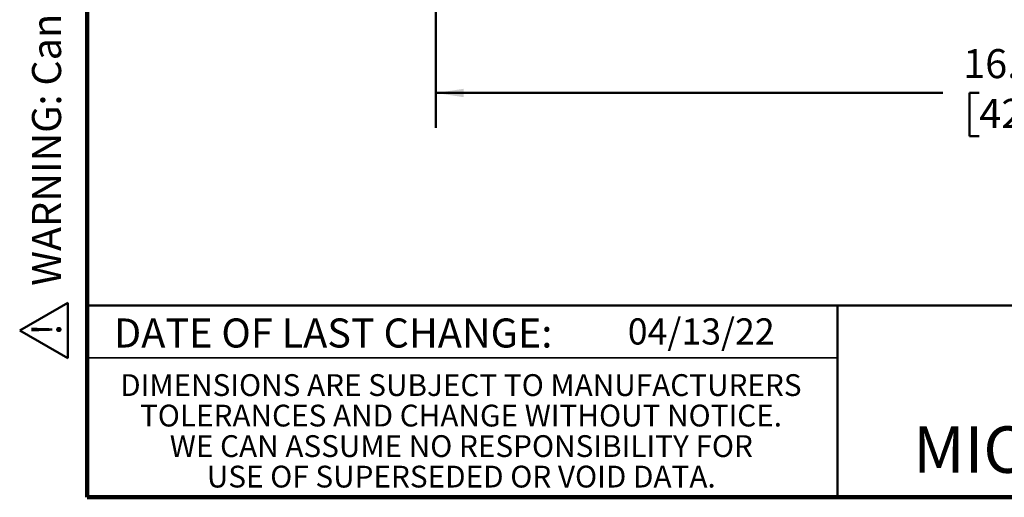
# Model space of a CAD drawing. Units: inches. Extents: x 1.3 to 67.2, y 0.5 to 87.5.
# Drawn here: x 1.3 to 29.5, y 0.5 to 14.2 of the extents above; entities that cross this region are included whole.
import ezdxf

# ---------------------------------------------------------------- set-up
doc = ezdxf.new("R2010")
doc.units = ezdxf.units.IN
doc.header["$LTSCALE"] = 8
doc.header["$MEASUREMENT"] = 0
doc.styles.add('SLDTEXTSTYLE0', font='TXT', dxfattribs={"width": 0.605})
doc.dimstyles.new('SLDDIMSTYLE0', dxfattribs={"dimtxt": 0.808919, "dimasz": 0.8, "dimexe": 0, "dimexo": 0.0625, "dimgap": 0.20223, "dimtad": 0, "dimtih": 1, "dimtoh": 1, "dimlfac": 0.5, "dimrnd": 1e-09, "dimzin": 12, "dimdsep": 46, "dimlunit": 5, "dimtxsty": 'SLDTEXTSTYLE0', "dimsah": 1, "dimcen": 0.09, "dimadec": 0, "dimazin": 3, "dimtfac": 1, "dimtdec": 3, "dimtofl": 0, "dimtmove": 0, "dimatfit": 3, "dimfxl": 0, "dimfrac": 2, "dimtolj": 1, "dimtzin": 12, "dimarcsym": 0})

# ---------------------------------------------------------------- blocks, each defined once
blk = doc.blocks.new('SW_NOTE_0')
at = {"color": 0, "linetype": 'Continuous', "lineweight": 50, "insert": (0, 1.611), "char_height": 1.25, "attachment_point": 1, "style": 'SLDTEXTSTYLE0'}
blk.add_mtext('WARNING: Cancer and Reproductive Harm - www.P65Warnings.ca.gov', dxfattribs=at)
blk = doc.blocks.new('SW_NOTE_0_1')
at = {"color": 0, "linetype": 'Continuous', "lineweight": 50}
for p, q in [((-0.962, 0.071), (0.232, 2.139)), ((0.232, 2.139), (1.427, 0.071)), ((1.427, 0.071), (-0.962, 0.071))]:
    blk.add_line(p, q, dxfattribs=at)
at = {"color": 0, "linetype": 'Continuous', "lineweight": 50, "insert": (0.273, 1.611), "char_height": 1.25, "attachment_point": 2, "style": 'SLDTEXTSTYLE0'}
blk.add_mtext('!', dxfattribs=at)
blk = doc.blocks.new('prop 65')
at = {"color": 7, "linetype": 'Continuous', "lineweight": 50}
for name, p in [('SW_NOTE_0_1', (1.014, -0.17)), ('SW_NOTE_0', (3.166, -0.17))]:
    blk.add_blockref(name, p, dxfattribs=at)
blk = doc.blocks.new('SW_NOTE_0_4')
at = {"color": 0, "linetype": 'Continuous', "lineweight": 0, "char_height": 0.625, "attachment_point": 2, "style": 'SLDTEXTSTYLE0'}
for s, insert in [('DIMENSIONS ARE SUBJECT TO MANUFACTURERS', (10.293, 0.806)), ('TOLERANCES AND CHANGE WITHOUT NOTICE.', (10.296, -0.069)), ('WE CAN ASSUME NO RESPONSIBILITY FOR', (10.306, -0.944)), ('USE OF SUPERSEDED OR VOID DATA.', (10.305, -1.819))]:
    blk.add_mtext(s, dxfattribs=dict(at, insert=insert))
blk = doc.blocks.new('_D_1')
at = {"color": 7, "linetype": 'Continuous', "lineweight": 50}
for p, q in [((13.176, 20.097), (13.176, 11.097)), ((46.176, 20.097), (46.176, 11.097)), ((13.176, 12.097), (27.7, 12.097)), ((28.75, 12.097), (28.472, 12.097)), ((28.472, 12.097), (28.472, 10.855)), ((30.602, 12.097), (30.879, 12.097)), ((30.879, 12.097), (30.879, 10.855)), ((46.176, 12.097), (31.651, 12.097)), ((28.472, 10.855), (28.75, 10.855)), ((30.879, 10.855), (30.602, 10.855))]:
    blk.add_line(p, q, dxfattribs=at)
for points in [[(13.176, 12.097), (13.976, 11.977), (13.976, 12.217)], [(46.176, 12.097), (45.376, 12.217), (45.376, 11.977)]]:
    blk.add_solid(points, dxfattribs=at)
at = {"color": 7, "linetype": 'Continuous', "lineweight": 50, "char_height": 0.8333, "attachment_point": 1, "style": 'SLDTEXTSTYLE0'}
for s, insert in [('16.83', (28.287, 13.356)), ('427', (28.75, 11.929))]:
    blk.add_mtext(s, dxfattribs=dict(at, insert=insert))

msp = doc.modelspace()

# ---------------------------------------------------------------- linework, layer by layer
at = {"color": 7, "linetype": 'Continuous', "lineweight": 100}
for p, q in [((3.1875, 0.5), (3.1875, 87.5)), ((67.1875, 0.5), (3.1875, 0.5))]:
    msp.add_line(p, q, dxfattribs=at)
at = {"color": 7, "linetype": 'Continuous', "lineweight": 50}
for p, q in [((3.1875, 6), (67.1875, 6)), ((24.6875, 6), (24.6875, 0.5))]:
    msp.add_line(p, q, dxfattribs=at)
at = {"color": 7, "linetype": 'Continuous', "lineweight": 35}
msp.add_line((3.1875, 4.5), (24.6875, 4.5), dxfattribs=at)

# ---------------------------------------------------------------- block references
at = {"xscale": 0.6666666666666666, "yscale": 0.6666666666666666, "zscale": 0.6666666666666666, "rotation": 90.0000000000002}
msp.add_blockref('prop 65', (2.5692859, 4.4552683), dxfattribs=at)
at = {"color": 7, "linetype": 'Continuous', "lineweight": 0}
msp.add_blockref('SW_NOTE_0_4', (3.6030501, 3.2258333), dxfattribs=at)

# ---------------------------------------------------------------- texts
at = {"color": 7, "linetype": 'Continuous', "lineweight": 0, "attachment_point": 2, "style": 'SLDTEXTSTYLE0'}
for s, insert, char_height in [('DATE OF LAST CHANGE:', (10.2366219, 5.6299253), 0.833333333), ('MICHIGAN CITY, INDIANA', (37.3194043, 2.5362695), 1.333333333)]:
    msp.add_mtext(s, dxfattribs=dict(at, insert=insert, char_height=char_height))
at = {"color": 7, "linetype": 'Continuous', "lineweight": 18, "insert": (18.6774249, 5.6327818), "char_height": 0.75, "attachment_point": 1, "style": 'SLDTEXTSTYLE0'}
msp.add_mtext('04/13/22', dxfattribs=at)

# ---------------------------------------------------------------- dimensions: what is measured, and where the dimension line sits
at = {"color": 7, "linetype": 'Continuous', "lineweight": 50}
dim = msp.add_linear_dim(base=(13.175698, 12.0970109), p1=(46.175698, 20.5970109), p2=(13.175698, 20.5970109), dimstyle='SLDDIMSTYLE0', dxfattribs=at)
dim.commit()
dim.dimension.update_dxf_attribs({"geometry": '_D_1', "text_midpoint": (29.675698, 12.0970109), "dimtype": 160})

doc.saveas('drawing.dxf')
